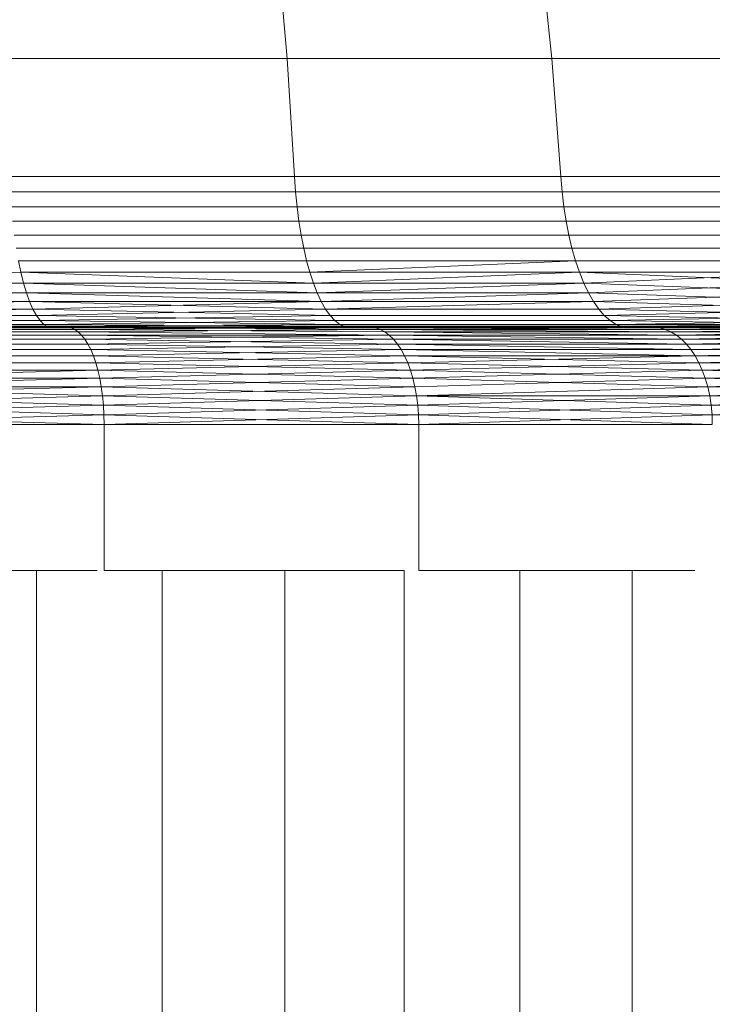
# Model space of a CAD drawing. Units: inches. Extents: x 17 to 7275, y 6 to 5139.
# Drawn here: x 3299 to 3313, y 3422 to 3443 of the extents above; entities that cross this region are included whole.
import ezdxf

# ---------------------------------------------------------------- set-up
doc = ezdxf.new("R2010")
doc.units = ezdxf.units.IN
doc.header["$MEASUREMENT"] = 0

# ---------------------------------------------------------------- blocks, each defined once
blk = doc.blocks.new('4009_DWG-628036-North')
at = {"lineweight": 9}
for p, q in [((-16956.604, 912.921), (-16956.397, 910.531)), ((-16951.201, 912.921), (-16950.949, 910.531)), ((-16962.235, 910.531), (-16956.397, 910.531)), ((-16956.397, 910.531), (-16956.244, 908.105)), ((-16956.397, 910.531), (-16950.949, 910.531)), ((-16950.949, 910.531), (-16950.762, 908.105)), ((-16950.949, 910.531), (-16945.978, 910.531)), ((-16962.118, 908.105), (-16956.244, 908.105)), ((-16956.244, 908.105), (-16956.223, 907.789)), ((-16956.244, 908.105), (-16950.762, 908.105)), ((-16950.762, 908.105), (-16950.736, 907.789)), ((-16950.762, 908.105), (-16945.76, 908.105)), ((-16962.102, 907.789), (-16956.223, 907.789)), ((-16956.223, 907.789), (-16956.193, 907.482)), ((-16956.223, 907.789), (-16950.736, 907.789)), ((-16950.736, 907.789), (-16950.7, 907.482)), ((-16950.736, 907.789), (-16945.73, 907.789)), ((-16962.079, 907.482), (-16956.193, 907.482)), ((-16956.193, 907.482), (-16956.155, 907.185)), ((-16956.193, 907.482), (-16950.7, 907.482)), ((-16950.7, 907.482), (-16950.655, 907.185)), ((-16950.7, 907.482), (-16945.688, 907.482)), ((-16962.05, 907.185), (-16956.155, 907.185)), ((-16956.155, 907.185), (-16956.11, 906.9)), ((-16956.155, 907.185), (-16950.655, 907.185)), ((-16950.655, 907.185), (-16950.599, 906.9)), ((-16950.655, 907.185), (-16945.635, 907.185)), ((-16962.016, 906.9), (-16956.11, 906.9)), ((-16956.11, 906.9), (-16956.057, 906.629)), ((-16956.11, 906.9), (-16950.599, 906.9)), ((-16950.599, 906.9), (-16950.535, 906.629)), ((-16950.599, 906.9), (-16945.57, 906.9)), ((-16961.975, 906.629), (-16956.057, 906.629)), ((-16956.057, 906.629), (-16955.997, 906.373)), ((-16956.057, 906.629), (-16950.535, 906.629)), ((-16950.535, 906.629), (-16950.461, 906.373)), ((-16950.535, 906.629), (-16945.495, 906.629)), ((-16961.929, 906.373), (-16961.879, 906.134)), ((-16961.929, 906.373), (-16955.997, 906.373)), ((-16955.997, 906.373), (-16955.931, 906.134)), ((-16955.997, 906.373), (-16955.931, 906.134)), ((-16955.997, 906.373), (-16950.461, 906.373)), ((-16955.931, 906.134), (-16950.461, 906.373)), ((-16950.461, 906.373), (-16950.38, 906.134)), ((-16950.461, 906.373), (-16945.41, 906.373)), ((-16945.41, 906.373), (-16950.461, 906.373)), ((-16950.461, 906.373), (-16950.38, 906.134)), ((-16968.093, 905.913), (-16961.879, 906.134)), ((-16961.879, 906.134), (-16961.823, 905.913)), ((-16961.879, 906.134), (-16955.931, 906.134)), ((-16955.858, 905.913), (-16961.879, 906.134)), ((-16961.879, 906.134), (-16961.823, 905.913)), ((-16955.931, 906.134), (-16955.858, 905.913)), ((-16950.38, 906.134), (-16955.931, 906.134)), ((-16955.931, 906.134), (-16955.858, 905.913)), ((-16955.858, 905.913), (-16950.38, 906.134)), ((-16950.38, 906.134), (-16950.292, 905.913)), ((-16945.212, 905.913), (-16950.38, 906.134)), ((-16950.38, 906.134), (-16950.292, 905.913)), ((-16950.38, 906.134), (-16945.315, 906.134)), ((-16945.315, 906.134), (-16950.38, 906.134)), ((-16950.292, 905.913), (-16945.315, 906.134)), ((-16961.823, 905.913), (-16968.093, 905.913)), ((-16968.053, 905.712), (-16961.823, 905.913)), ((-16961.823, 905.913), (-16961.763, 905.712)), ((-16961.823, 905.913), (-16955.858, 905.913)), ((-16955.779, 905.712), (-16961.823, 905.913)), ((-16961.823, 905.913), (-16961.763, 905.712)), ((-16955.858, 905.913), (-16955.779, 905.712)), ((-16950.292, 905.913), (-16955.858, 905.913)), ((-16955.858, 905.913), (-16955.779, 905.712)), ((-16955.779, 905.712), (-16950.292, 905.913)), ((-16950.292, 905.913), (-16950.196, 905.712)), ((-16945.1, 905.712), (-16950.292, 905.913)), ((-16950.292, 905.913), (-16950.196, 905.712)), ((-16950.196, 905.712), (-16945.212, 905.913)), ((-16961.763, 905.712), (-16968.053, 905.712)), ((-16968.009, 905.533), (-16961.763, 905.712)), ((-16961.763, 905.712), (-16955.779, 905.712)), ((-16955.695, 905.533), (-16961.763, 905.712)), ((-16961.763, 905.712), (-16961.699, 905.533)), ((-16961.763, 905.712), (-16961.699, 905.533)), ((-16955.779, 905.712), (-16955.695, 905.533)), ((-16950.196, 905.712), (-16955.779, 905.712)), ((-16955.779, 905.712), (-16955.695, 905.533)), ((-16955.695, 905.533), (-16950.196, 905.712)), ((-16950.196, 905.712), (-16950.093, 905.533)), ((-16944.981, 905.533), (-16950.196, 905.712)), ((-16950.196, 905.712), (-16950.093, 905.533)), ((-16950.093, 905.533), (-16945.1, 905.712)), ((-16961.699, 905.533), (-16968.009, 905.533)), ((-16967.963, 905.376), (-16961.699, 905.533)), ((-16961.699, 905.533), (-16961.631, 905.376)), ((-16955.606, 905.376), (-16961.699, 905.533)), ((-16961.699, 905.533), (-16961.631, 905.376)), ((-16961.699, 905.533), (-16955.695, 905.533)), ((-16961.631, 905.376), (-16955.695, 905.533)), ((-16955.695, 905.533), (-16955.606, 905.376)), ((-16950.093, 905.533), (-16955.695, 905.533)), ((-16955.695, 905.533), (-16955.606, 905.376)), ((-16955.606, 905.376), (-16950.093, 905.533)), ((-16950.093, 905.533), (-16949.984, 905.376)), ((-16944.854, 905.376), (-16950.093, 905.533)), ((-16950.093, 905.533), (-16949.984, 905.376)), ((-16949.984, 905.376), (-16944.981, 905.533)), ((-16961.631, 905.376), (-16967.963, 905.376)), ((-16967.915, 905.245), (-16961.631, 905.376)), ((-16961.631, 905.376), (-16961.559, 905.245)), ((-16955.512, 905.245), (-16961.631, 905.376)), ((-16961.631, 905.376), (-16961.559, 905.245)), ((-16961.559, 905.245), (-16955.606, 905.376)), ((-16955.606, 905.376), (-16955.512, 905.245)), ((-16949.984, 905.376), (-16955.606, 905.376)), ((-16955.606, 905.376), (-16955.512, 905.245)), ((-16949.984, 905.376), (-16949.87, 905.245)), ((-16944.721, 905.245), (-16949.984, 905.376)), ((-16949.984, 905.376), (-16949.87, 905.245)), ((-16949.87, 905.245), (-16944.854, 905.376)), ((-16961.559, 905.245), (-16967.915, 905.245)), ((-16967.864, 905.14), (-16961.484, 905.14)), ((-16961.484, 905.14), (-16967.864, 905.14)), ((-16967.811, 905.063), (-16961.406, 905.063)), ((-16961.406, 905.063), (-16967.811, 905.063)), ((-16961.559, 905.245), (-16961.484, 905.14)), ((-16955.414, 905.14), (-16961.559, 905.245)), ((-16961.559, 905.245), (-16961.484, 905.14)), ((-16961.484, 905.14), (-16955.512, 905.245)), ((-16961.484, 905.14), (-16961.406, 905.063)), ((-16955.312, 905.063), (-16961.484, 905.14)), ((-16961.484, 905.14), (-16961.406, 905.063)), ((-16961.406, 905.063), (-16955.414, 905.14)), ((-16961.406, 905.063), (-16961.345, 905.025)), ((-16955.233, 905.025), (-16961.406, 905.063)), ((-16961.406, 905.063), (-16961.345, 905.025)), ((-16961.345, 905.025), (-16955.312, 905.063)), ((-16955.512, 905.245), (-16955.414, 905.14)), ((-16955.512, 905.245), (-16949.87, 905.245)), ((-16949.87, 905.245), (-16955.512, 905.245)), ((-16955.512, 905.245), (-16955.414, 905.14)), ((-16955.414, 905.14), (-16955.312, 905.063)), ((-16955.414, 905.14), (-16949.75, 905.14)), ((-16949.75, 905.14), (-16955.414, 905.14)), ((-16955.414, 905.14), (-16955.312, 905.063)), ((-16955.312, 905.063), (-16955.233, 905.025)), ((-16955.312, 905.063), (-16949.625, 905.063)), ((-16949.625, 905.063), (-16955.312, 905.063)), ((-16955.312, 905.063), (-16955.233, 905.025)), ((-16949.87, 905.245), (-16949.75, 905.14)), ((-16944.581, 905.14), (-16949.87, 905.245)), ((-16949.87, 905.245), (-16949.75, 905.14)), ((-16949.75, 905.14), (-16944.72, 905.245)), ((-16949.75, 905.14), (-16949.625, 905.063)), ((-16944.436, 905.063), (-16949.75, 905.14)), ((-16949.75, 905.14), (-16949.625, 905.063)), ((-16949.625, 905.063), (-16944.581, 905.14)), ((-16949.625, 905.063), (-16949.529, 905.025)), ((-16944.436, 905.063), (-16949.625, 905.063)), ((-16949.625, 905.063), (-16949.529, 905.025)), ((-16949.529, 905.025), (-16944.436, 905.063)), ((-16967.77, 905.025), (-16961.345, 905.025)), ((-16961.345, 905.025), (-16967.77, 905.025)), ((-16967.729, 905.004), (-16961.284, 905.004)), ((-16961.284, 905.004), (-16967.729, 905.004)), ((-16967.486, 905), (-16960.925, 905)), ((-16960.925, 905), (-16967.486, 905)), ((-16967.434, 904.99), (-16960.847, 904.99)), ((-16960.847, 904.99), (-16967.434, 904.99)), ((-16967.383, 904.959), (-16960.772, 904.959)), ((-16960.772, 904.959), (-16967.383, 904.959)), ((-16960.699, 904.91), (-16967.334, 904.91)), ((-16967.334, 904.91), (-16960.699, 904.91)), ((-16961.345, 905.025), (-16961.284, 905.004)), ((-16955.152, 905.004), (-16961.345, 905.025)), ((-16961.345, 905.025), (-16961.284, 905.004)), ((-16961.284, 905.004), (-16955.233, 905.025)), ((-16961.284, 905.004), (-16955.152, 905.004)), ((-16955.152, 905.004), (-16961.284, 905.004)), ((-16961.284, 905.004), (-16960.925, 905)), ((-16961.284, 905.004), (-16960.925, 905)), ((-16960.925, 905), (-16960.847, 904.99)), ((-16954.581, 904.99), (-16960.925, 905)), ((-16960.925, 905), (-16960.847, 904.99)), ((-16960.925, 905), (-16954.682, 905)), ((-16954.682, 905), (-16960.925, 905)), ((-16960.847, 904.99), (-16954.682, 905)), ((-16960.847, 904.99), (-16960.772, 904.959)), ((-16954.482, 904.959), (-16960.847, 904.99)), ((-16960.847, 904.99), (-16960.772, 904.959)), ((-16960.772, 904.959), (-16954.581, 904.99)), ((-16960.772, 904.959), (-16960.699, 904.91)), ((-16954.387, 904.91), (-16960.772, 904.959)), ((-16960.772, 904.959), (-16960.699, 904.91)), ((-16960.699, 904.91), (-16954.482, 904.959)), ((-16954.296, 904.843), (-16960.699, 904.91)), ((-16960.699, 904.91), (-16960.629, 904.843)), ((-16960.699, 904.91), (-16960.629, 904.843)), ((-16955.233, 905.025), (-16955.152, 905.004)), ((-16955.233, 905.025), (-16949.529, 905.025)), ((-16949.43, 905.004), (-16955.233, 905.025)), ((-16955.233, 905.025), (-16955.152, 905.004)), ((-16949.529, 905.025), (-16955.233, 905.025)), ((-16949.43, 905.004), (-16955.152, 905.004)), ((-16955.152, 905.004), (-16954.682, 905)), ((-16955.152, 905.004), (-16949.43, 905.004)), ((-16955.152, 905.004), (-16954.682, 905)), ((-16954.682, 905), (-16954.581, 904.99)), ((-16954.682, 905), (-16948.857, 905)), ((-16948.733, 904.99), (-16954.682, 905)), ((-16954.682, 905), (-16954.581, 904.99)), ((-16948.857, 905), (-16954.682, 905)), ((-16954.581, 904.99), (-16954.482, 904.959)), ((-16954.581, 904.99), (-16948.733, 904.99)), ((-16948.613, 904.959), (-16954.581, 904.99)), ((-16954.581, 904.99), (-16954.482, 904.959)), ((-16954.482, 904.959), (-16954.387, 904.91)), ((-16954.482, 904.959), (-16948.613, 904.959)), ((-16948.497, 904.91), (-16954.482, 904.959)), ((-16954.482, 904.959), (-16954.387, 904.91)), ((-16954.387, 904.91), (-16954.296, 904.843)), ((-16954.387, 904.91), (-16948.497, 904.91)), ((-16948.385, 904.843), (-16954.387, 904.91)), ((-16954.387, 904.91), (-16954.296, 904.843)), ((-16949.529, 905.025), (-16949.43, 905.004)), ((-16944.209, 905.004), (-16949.529, 905.025)), ((-16949.529, 905.025), (-16949.43, 905.004)), ((-16944.324, 905.025), (-16949.529, 905.025)), ((-16949.43, 905.004), (-16944.324, 905.025)), ((-16949.43, 905.004), (-16944.209, 905.004)), ((-16944.209, 905.004), (-16949.43, 905.004)), ((-16949.43, 905.004), (-16948.857, 905)), ((-16949.43, 905.004), (-16948.857, 905)), ((-16948.857, 905), (-16948.733, 904.99)), ((-16943.541, 905), (-16948.857, 905)), ((-16948.857, 905), (-16948.733, 904.99)), ((-16948.857, 905), (-16943.541, 905)), ((-16948.733, 904.99), (-16943.541, 905)), ((-16948.733, 904.99), (-16948.613, 904.959)), ((-16943.397, 904.99), (-16948.733, 904.99)), ((-16948.733, 904.99), (-16948.613, 904.959)), ((-16948.613, 904.959), (-16943.397, 904.99)), ((-16948.613, 904.959), (-16948.497, 904.91)), ((-16943.257, 904.959), (-16948.613, 904.959)), ((-16948.613, 904.959), (-16948.497, 904.91)), ((-16948.497, 904.91), (-16943.257, 904.959)), ((-16948.497, 904.91), (-16948.385, 904.843)), ((-16943.122, 904.91), (-16948.497, 904.91)), ((-16948.497, 904.91), (-16948.385, 904.843)), ((-16948.385, 904.843), (-16943.122, 904.91)), ((-16967.287, 904.843), (-16960.629, 904.843)), ((-16960.629, 904.843), (-16967.287, 904.843)), ((-16967.242, 904.758), (-16960.563, 904.758)), ((-16960.563, 904.758), (-16967.242, 904.758)), ((-16967.199, 904.658), (-16960.5, 904.658)), ((-16960.5, 904.658), (-16967.199, 904.658)), ((-16960.629, 904.843), (-16960.563, 904.758)), ((-16954.209, 904.758), (-16960.629, 904.843)), ((-16960.629, 904.843), (-16960.563, 904.758)), ((-16960.629, 904.843), (-16954.296, 904.843)), ((-16960.563, 904.758), (-16954.296, 904.843)), ((-16960.563, 904.758), (-16960.5, 904.658)), ((-16954.127, 904.658), (-16960.563, 904.758)), ((-16960.563, 904.758), (-16960.5, 904.658)), ((-16960.5, 904.658), (-16954.209, 904.758)), ((-16960.5, 904.658), (-16960.442, 904.543)), ((-16954.05, 904.543), (-16960.5, 904.658)), ((-16960.5, 904.658), (-16960.442, 904.543)), ((-16960.442, 904.543), (-16954.127, 904.658)), ((-16954.296, 904.843), (-16954.209, 904.758)), ((-16954.296, 904.843), (-16948.385, 904.843)), ((-16948.279, 904.758), (-16954.296, 904.843)), ((-16954.296, 904.843), (-16954.209, 904.758)), ((-16954.209, 904.758), (-16954.127, 904.658)), ((-16954.209, 904.758), (-16948.279, 904.758)), ((-16948.179, 904.658), (-16954.209, 904.758)), ((-16954.209, 904.758), (-16954.127, 904.658)), ((-16954.127, 904.658), (-16954.05, 904.543)), ((-16954.127, 904.658), (-16948.179, 904.658)), ((-16948.086, 904.543), (-16954.127, 904.658)), ((-16954.127, 904.658), (-16954.05, 904.543)), ((-16948.385, 904.843), (-16948.279, 904.758)), ((-16942.992, 904.843), (-16948.385, 904.843)), ((-16948.385, 904.843), (-16948.279, 904.758)), ((-16948.279, 904.758), (-16942.992, 904.843)), ((-16948.279, 904.758), (-16948.179, 904.658)), ((-16942.869, 904.758), (-16948.279, 904.758)), ((-16948.279, 904.758), (-16948.179, 904.658)), ((-16948.179, 904.658), (-16942.869, 904.758)), ((-16948.179, 904.658), (-16948.086, 904.543)), ((-16942.752, 904.658), (-16948.179, 904.658)), ((-16948.179, 904.658), (-16948.086, 904.543)), ((-16948.086, 904.543), (-16942.752, 904.658)), ((-16967.16, 904.543), (-16960.442, 904.543)), ((-16960.442, 904.543), (-16967.16, 904.543)), ((-16960.442, 904.543), (-16960.388, 904.414)), ((-16953.98, 904.414), (-16960.442, 904.543)), ((-16960.442, 904.543), (-16960.388, 904.414)), ((-16960.388, 904.414), (-16954.05, 904.543)), ((-16954.05, 904.543), (-16948.086, 904.543)), ((-16948, 904.414), (-16954.05, 904.543)), ((-16954.05, 904.543), (-16953.98, 904.414)), ((-16954.05, 904.543), (-16953.98, 904.414)), ((-16948.086, 904.543), (-16948, 904.414)), ((-16942.643, 904.543), (-16948.086, 904.543)), ((-16948.086, 904.543), (-16948, 904.414)), ((-16948, 904.414), (-16942.643, 904.543)), ((-16967.123, 904.414), (-16960.388, 904.414)), ((-16960.388, 904.414), (-16967.123, 904.414)), ((-16967.09, 904.272), (-16960.339, 904.272)), ((-16960.339, 904.272), (-16967.09, 904.272)), ((-16960.388, 904.414), (-16960.339, 904.272)), ((-16953.916, 904.272), (-16960.388, 904.414)), ((-16960.388, 904.414), (-16960.339, 904.272)), ((-16960.339, 904.272), (-16953.98, 904.414)), ((-16960.339, 904.272), (-16960.295, 904.118)), ((-16953.858, 904.118), (-16960.339, 904.272)), ((-16960.339, 904.272), (-16960.295, 904.118)), ((-16960.295, 904.118), (-16953.916, 904.272)), ((-16953.98, 904.414), (-16953.916, 904.272)), ((-16947.922, 904.272), (-16953.98, 904.414)), ((-16953.98, 904.414), (-16953.916, 904.272)), ((-16953.98, 904.414), (-16948, 904.414)), ((-16953.916, 904.272), (-16948, 904.414)), ((-16953.916, 904.272), (-16953.858, 904.118)), ((-16947.852, 904.118), (-16953.916, 904.272)), ((-16953.916, 904.272), (-16953.858, 904.118)), ((-16953.858, 904.118), (-16947.922, 904.272)), ((-16948, 904.414), (-16947.922, 904.272)), ((-16942.543, 904.414), (-16948, 904.414)), ((-16948, 904.414), (-16947.922, 904.272)), ((-16947.922, 904.272), (-16942.543, 904.414)), ((-16947.922, 904.272), (-16947.852, 904.118)), ((-16942.452, 904.272), (-16947.922, 904.272)), ((-16947.922, 904.272), (-16947.852, 904.118)), ((-16947.852, 904.118), (-16942.452, 904.272)), ((-16960.295, 904.118), (-16967.061, 904.118)), ((-16967.061, 904.118), (-16960.295, 904.118)), ((-16967.035, 903.953), (-16960.295, 904.118)), ((-16960.295, 904.118), (-16960.257, 903.953)), ((-16953.809, 903.953), (-16960.295, 904.118)), ((-16960.295, 904.118), (-16960.257, 903.953)), ((-16960.257, 903.953), (-16953.858, 904.118)), ((-16953.858, 904.118), (-16953.809, 903.953)), ((-16947.791, 903.953), (-16953.858, 904.118)), ((-16953.858, 904.118), (-16953.809, 903.953)), ((-16953.809, 903.953), (-16947.852, 904.118)), ((-16947.852, 904.118), (-16947.791, 903.953)), ((-16942.3, 903.953), (-16947.852, 904.118)), ((-16947.852, 904.118), (-16947.791, 903.953)), ((-16942.371, 904.118), (-16947.852, 904.118)), ((-16947.791, 903.953), (-16942.371, 904.118)), ((-16960.257, 903.953), (-16967.035, 903.953)), ((-16967.013, 903.778), (-16960.257, 903.953)), ((-16960.257, 903.953), (-16960.225, 903.778)), ((-16953.767, 903.778), (-16960.257, 903.953)), ((-16960.257, 903.953), (-16960.225, 903.778)), ((-16960.225, 903.778), (-16953.809, 903.953)), ((-16953.809, 903.953), (-16953.767, 903.778)), ((-16947.74, 903.778), (-16953.809, 903.953)), ((-16953.809, 903.953), (-16953.767, 903.778)), ((-16953.767, 903.778), (-16947.791, 903.953)), ((-16947.791, 903.953), (-16947.74, 903.778)), ((-16942.24, 903.778), (-16947.791, 903.953)), ((-16947.791, 903.953), (-16947.74, 903.778)), ((-16947.74, 903.778), (-16942.3, 903.953)), ((-16960.2, 903.594), (-16967.014, 903.778)), ((-16960.225, 903.778), (-16967.014, 903.778)), ((-16966.996, 903.594), (-16960.225, 903.778)), ((-16960.225, 903.778), (-16960.2, 903.594)), ((-16953.733, 903.594), (-16960.225, 903.778)), ((-16960.225, 903.778), (-16960.2, 903.594)), ((-16960.2, 903.594), (-16953.767, 903.778)), ((-16953.767, 903.778), (-16953.733, 903.594)), ((-16953.767, 903.778), (-16953.733, 903.594)), ((-16953.733, 903.594), (-16947.74, 903.778)), ((-16947.74, 903.778), (-16947.699, 903.594)), ((-16942.193, 903.594), (-16947.74, 903.778)), ((-16947.74, 903.778), (-16947.699, 903.594)), ((-16947.699, 903.594), (-16942.24, 903.778)), ((-16960.181, 903.403), (-16966.996, 903.594)), ((-16966.984, 903.403), (-16960.2, 903.594)), ((-16960.2, 903.594), (-16960.181, 903.403)), ((-16953.709, 903.403), (-16960.2, 903.594)), ((-16960.2, 903.594), (-16960.181, 903.403)), ((-16960.181, 903.403), (-16953.733, 903.594)), ((-16953.733, 903.594), (-16953.709, 903.403)), ((-16947.669, 903.403), (-16953.733, 903.594)), ((-16953.733, 903.594), (-16953.709, 903.403)), ((-16947.699, 903.594), (-16953.733, 903.594)), ((-16953.709, 903.403), (-16947.699, 903.594)), ((-16947.699, 903.594), (-16947.669, 903.403)), ((-16942.158, 903.403), (-16947.699, 903.594)), ((-16947.699, 903.594), (-16947.669, 903.403)), ((-16947.669, 903.403), (-16942.193, 903.594)), ((-16960.169, 903.204), (-16966.984, 903.403)), ((-16966.976, 903.204), (-16960.181, 903.403)), ((-16960.181, 903.403), (-16960.169, 903.204)), ((-16953.694, 903.204), (-16960.181, 903.403)), ((-16960.181, 903.403), (-16960.169, 903.204)), ((-16960.169, 903.204), (-16953.709, 903.403)), ((-16953.709, 903.403), (-16953.694, 903.204)), ((-16947.651, 903.204), (-16953.709, 903.403)), ((-16953.709, 903.403), (-16953.694, 903.204)), ((-16953.694, 903.204), (-16947.669, 903.403)), ((-16947.669, 903.403), (-16947.651, 903.204)), ((-16942.137, 903.204), (-16947.669, 903.403)), ((-16947.669, 903.403), (-16947.651, 903.204)), ((-16947.651, 903.204), (-16942.158, 903.403)), ((-16966.973, 903), (-16960.169, 903.204)), ((-16960.165, 903), (-16963.571, 903.102)), ((-16960.169, 903.204), (-16960.165, 903)), ((-16953.689, 903), (-16960.169, 903.204)), ((-16960.169, 903.204), (-16960.165, 903)), ((-16960.165, 903), (-16953.694, 903.204)), ((-16953.694, 903.204), (-16953.689, 903)), ((-16947.645, 903), (-16953.694, 903.204)), ((-16953.694, 903.204), (-16953.689, 903)), ((-16953.689, 903), (-16947.651, 903.204)), ((-16947.651, 903.204), (-16947.645, 903)), ((-16942.129, 903), (-16947.651, 903.204)), ((-16947.651, 903.204), (-16947.645, 903)), ((-16966.973, 903), (-16960.165, 903)), ((-16960.165, 903), (-16953.689, 903)), ((-16960.165, 903), (-16960.165, 900)), ((-16953.689, 903), (-16947.645, 903)), ((-16953.689, 903), (-16953.689, 900)), ((-16964.209, 900), (-16961.561, 900)), ((-16961.561, 900), (-16960.31, 900)), ((-16961.561, 900), (-16961.561, 0)), ((-16960.165, 900), (-16958.973, 900)), ((-16958.973, 900), (-16956.449, 900)), ((-16958.973, 900), (-16958.973, 0)), ((-16956.449, 900), (-16953.992, 900)), ((-16956.449, 900), (-16956.449, 0)), ((-16953.992, 900), (-16953.992, 0)), ((-16953.689, 900), (-16951.605, 900)), ((-16951.605, 900), (-16949.292, 900)), ((-16951.605, 900), (-16951.605, 0)), ((-16949.292, 900), (-16948.007, 900)), ((-16949.292, 900), (-16949.292, 0))]:
    blk.add_line(p, q, dxfattribs=at)

msp = doc.modelspace()

# ---------------------------------------------------------------- block references
at = {"lineweight": 9}
msp.add_blockref('4009_DWG-628036-North', (20260.442, 2531.392), dxfattribs=at)

doc.saveas('drawing.dxf')
